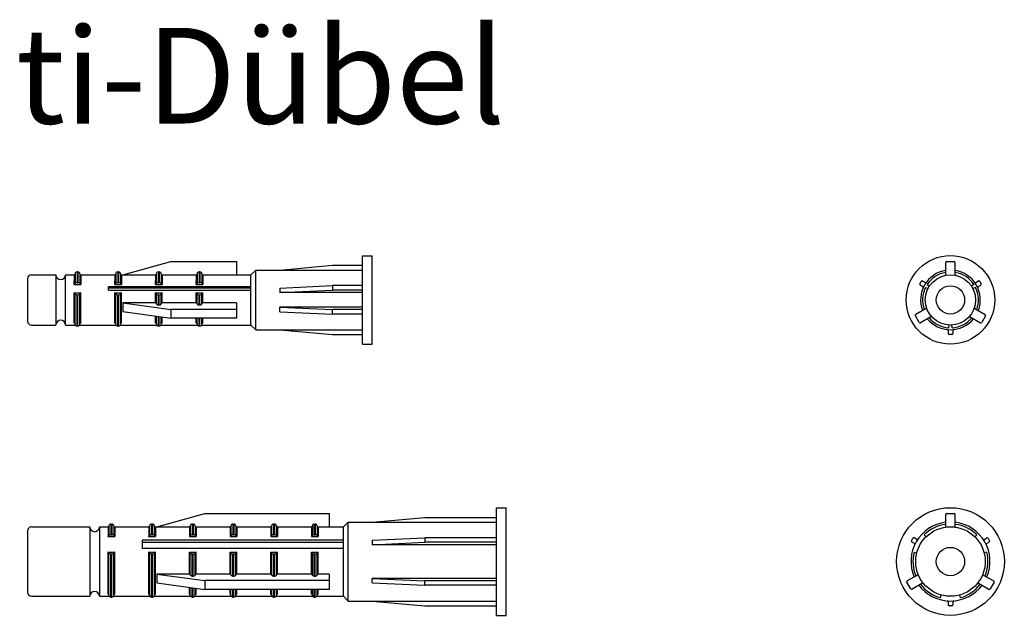
# Model space of a CAD drawing. Units: millimetres. Extents: x 1946 to 2105, y 1685 to 1804.
# Drawn here: x 2000 to 2102, y 1742 to 1804 of the extents above; entities that cross this region are included whole.
import ezdxf

# ---------------------------------------------------------------- set-up
doc = ezdxf.new("R2010")
doc.units = ezdxf.units.MM
doc.styles.get("Standard").update_dxf_attribs({"font": 'arial.ttf'})

# ---------------------------------------------------------------- blocks, each defined once
blk = doc.blocks.new('*U17')
for p, q in [((-2.75, -0.44), (-2.54, -0.65)), ((2.75, -0.44), (2.54, -0.65))]:
    blk.add_line(p, q)
for start, end in [(97.3187, 134.4157), (45.5843, 82.6813)]:
    blk.add_arc((0, -3.24), 3.92, start, end)
blk = doc.blocks.new('*U18')
at = {"color": 0, "linetype": 'ByBlock', "lineweight": -2, "transparency": 16777216}
blk.add_blockref('*U17', (2082.52, 1777.98), dxfattribs=at)
for p, rotation in [((2079.71, 1773.12), 120), ((2085.32, 1773.12), 240)]:
    blk.add_blockref('*U17', p, dxfattribs=dict(at, rotation=rotation))

msp = doc.modelspace()

# ---------------------------------------------------------------- linework, layer by layer
for p, q in [((2035.41, 1770.11), (2035.41, 1779.36)), ((2035.41, 1779.36), (2036.41, 1779.36)), ((2036.41, 1770.11), (2036.41, 1779.36)), ((2010.37, 1777.36), (2015.37, 1778.76)), ((2015.37, 1778.76), (2022.25, 1778.76)), ((2022.25, 1778.76), (2022.25, 1777.36)), ((2024.25, 1777.86), (2023.75, 1777.36)), ((2024.25, 1777.86), (2035.41, 1777.86)), ((2024.25, 1771.61), (2024.25, 1777.86)), ((2026.75, 1777.86), (2032.25, 1778.36)), ((2032.25, 1778.36), (2035.41, 1778.36)), ((2096.34, 1777.4), (2096.34, 1778.64)), ((2096.44, 1778.74), (2097.24, 1778.74)), ((2097.34, 1777.4), (2097.34, 1778.64)), ((2000.41, 1776.96), (2000.41, 1772.51)), ((2000.81, 1777.36), (2003.37, 1777.36)), ((2003.37, 1777.36), (2003.37, 1772.11)), ((2004.37, 1772.11), (2004.37, 1777.36)), ((2004.37, 1777.36), (2005.27, 1777.36)), ((2005.27, 1777.36), (2005.27, 1776.34)), ((2005.37, 1777.46), (2005.37, 1776.44)), ((2005.57, 1777.66), (2005.67, 1777.66)), ((2005.57, 1777.66), (2005.57, 1776.54)), ((2005.67, 1777.66), (2005.67, 1776.54)), ((2005.87, 1777.46), (2005.87, 1776.44)), ((2005.97, 1777.36), (2005.97, 1776.34)), ((2005.97, 1777.36), (2009.52, 1777.36)), ((2009.52, 1777.36), (2009.52, 1776.34)), ((2009.62, 1777.46), (2009.62, 1776.44)), ((2009.82, 1777.66), (2009.92, 1777.66)), ((2009.82, 1777.66), (2009.82, 1776.54)), ((2009.92, 1777.66), (2009.92, 1776.54)), ((2010.12, 1777.46), (2010.12, 1776.44)), ((2010.22, 1777.36), (2010.22, 1776.34)), ((2010.22, 1777.36), (2013.77, 1777.36)), ((2013.77, 1777.36), (2013.77, 1776.34)), ((2013.87, 1777.46), (2013.87, 1776.44)), ((2014.07, 1777.66), (2014.17, 1777.66)), ((2014.07, 1777.66), (2014.07, 1776.54)), ((2014.17, 1777.66), (2014.17, 1776.54)), ((2014.37, 1777.46), (2014.37, 1776.44)), ((2014.47, 1777.36), (2014.47, 1776.34)), ((2014.47, 1777.36), (2018.02, 1777.36)), ((2018.02, 1777.36), (2018.02, 1776.34)), ((2018.12, 1777.46), (2018.12, 1776.44)), ((2018.32, 1777.66), (2018.42, 1777.66)), ((2018.32, 1777.66), (2018.32, 1776.54)), ((2018.42, 1777.66), (2018.42, 1776.54)), ((2018.62, 1777.46), (2018.62, 1776.44)), ((2018.72, 1777.36), (2018.72, 1776.34)), ((2018.72, 1777.36), (2023.75, 1777.36)), ((2023.75, 1772.11), (2023.75, 1777.36)), ((2005.27, 1776.34), (2005.27, 1776.72)), ((2005.27, 1776.34), (2005.97, 1776.34)), ((2005.57, 1776.54), (2005.67, 1776.54)), ((2005.97, 1776.34), (2005.97, 1776.72)), ((2008.87, 1775.75), (2008.87, 1776.1)), ((2023.75, 1776.1), (2008.87, 1776.1)), ((2023.75, 1775.97), (2008.87, 1775.97)), ((2009.52, 1776.34), (2009.52, 1776.72)), ((2009.52, 1776.34), (2010.22, 1776.34)), ((2009.82, 1776.54), (2009.92, 1776.54)), ((2010.22, 1776.34), (2010.22, 1776.72)), ((2013.77, 1776.34), (2013.77, 1776.72)), ((2013.77, 1776.34), (2014.47, 1776.34)), ((2014.07, 1776.54), (2014.17, 1776.54)), ((2014.47, 1776.34), (2014.47, 1776.72)), ((2018.02, 1776.34), (2018.02, 1776.72)), ((2018.02, 1776.34), (2018.72, 1776.34)), ((2018.32, 1776.54), (2018.42, 1776.54)), ((2018.72, 1776.34), (2018.72, 1776.72)), ((2026.75, 1775.97), (2032.25, 1776.23)), ((2026.75, 1775.97), (2026.75, 1775.5)), ((2035.41, 1776.23), (2032.25, 1776.23)), ((2032.25, 1776.23), (2032.25, 1775.76)), ((2093.63, 1776.42), (2093.78, 1776.68)), ((2093.94, 1776.12), (2093.67, 1776.28)), ((2094.19, 1776.56), (2093.92, 1776.71)), ((2094.23, 1776.05), (2094.49, 1775.92)), ((2094.4, 1776.34), (2094.65, 1776.18)), ((2099.28, 1776.34), (2099.03, 1776.18)), ((2099.45, 1776.05), (2099.19, 1775.92)), ((2099.49, 1776.56), (2099.76, 1776.72)), ((2099.74, 1776.13), (2100.01, 1776.28)), ((2099.9, 1776.68), (2100.05, 1776.42)), ((2005.27, 1775.47), (2005.97, 1775.47)), ((2005.27, 1772.32), (2005.27, 1775.47)), ((2005.37, 1772.22), (2005.37, 1775.37)), ((2005.57, 1775.27), (2005.67, 1775.27)), ((2005.57, 1772.02), (2005.57, 1775.27)), ((2005.67, 1772.02), (2005.67, 1775.27)), ((2005.87, 1772.22), (2005.87, 1775.37)), ((2005.97, 1772.32), (2005.97, 1775.47)), ((2008.87, 1775.75), (2023.75, 1775.75)), ((2009.52, 1775.47), (2010.22, 1775.47)), ((2009.52, 1772.32), (2009.52, 1775.47)), ((2009.62, 1772.22), (2009.62, 1775.37)), ((2009.82, 1775.27), (2009.92, 1775.27)), ((2009.82, 1772.02), (2009.82, 1775.27)), ((2009.92, 1772.02), (2009.92, 1775.27)), ((2010.12, 1772.22), (2010.12, 1775.37)), ((2010.22, 1772.32), (2010.22, 1775.47)), ((2013.77, 1775.47), (2014.47, 1775.47)), ((2013.77, 1774.42), (2013.77, 1775.47)), ((2013.87, 1774.32), (2013.87, 1775.37)), ((2014.07, 1775.27), (2014.17, 1775.27)), ((2014.07, 1774.22), (2014.07, 1775.27)), ((2014.17, 1774.22), (2014.17, 1775.27)), ((2014.37, 1774.32), (2014.37, 1775.37)), ((2014.47, 1774.42), (2014.47, 1775.47)), ((2018.02, 1775.47), (2018.72, 1775.47)), ((2018.02, 1774.42), (2018.02, 1775.47)), ((2018.12, 1774.32), (2018.12, 1775.37)), ((2018.32, 1775.27), (2018.42, 1775.27)), ((2018.32, 1774.22), (2018.32, 1775.27)), ((2018.42, 1774.22), (2018.42, 1775.27)), ((2018.62, 1774.32), (2018.62, 1775.37)), ((2018.72, 1774.42), (2018.72, 1775.47)), ((2026.75, 1775.5), (2032.25, 1775.76)), ((2035.41, 1775.5), (2026.75, 1775.5)), ((2035.41, 1775.76), (2032.25, 1775.76)), ((2010.37, 1774.42), (2010.37, 1773.51)), ((2010.37, 1774.42), (2015.37, 1773.74)), ((2013.77, 1774.42), (2010.37, 1774.42)), ((2014.07, 1774.22), (2014.17, 1774.22)), ((2018.02, 1774.42), (2014.47, 1774.42)), ((2022.25, 1773.74), (2015.37, 1773.74)), ((2015.37, 1773.74), (2015.37, 1772.83)), ((2018.32, 1774.22), (2018.42, 1774.22)), ((2022.25, 1774.42), (2018.72, 1774.42)), ((2022.25, 1774.42), (2022.25, 1772.83)), ((2026.75, 1773.5), (2026.75, 1773.98)), ((2035.41, 1773.98), (2026.75, 1773.98)), ((2026.75, 1773.98), (2032.25, 1773.72)), ((2094.29, 1773.84), (2093.21, 1773.22)), ((2099.39, 1773.84), (2100.47, 1773.22)), ((2010.37, 1773.51), (2015.37, 1772.83)), ((2013.77, 1772.32), (2013.77, 1773.05)), ((2013.87, 1772.22), (2013.87, 1773.03)), ((2014.07, 1772.02), (2014.07, 1773.01)), ((2014.17, 1772.02), (2014.17, 1772.99)), ((2014.37, 1772.22), (2014.37, 1772.97)), ((2014.47, 1772.32), (2014.47, 1772.95)), ((2022.25, 1772.83), (2015.37, 1772.83)), ((2018.02, 1772.32), (2018.02, 1772.83)), ((2018.12, 1772.22), (2018.12, 1772.83)), ((2018.32, 1772.02), (2018.32, 1772.83)), ((2018.42, 1772.02), (2018.42, 1772.83)), ((2018.62, 1772.22), (2018.62, 1772.83)), ((2018.72, 1772.32), (2018.72, 1772.83)), ((2026.75, 1773.5), (2032.25, 1773.25)), ((2032.25, 1773.25), (2032.25, 1773.72)), ((2035.41, 1773.72), (2032.25, 1773.72)), ((2035.41, 1773.25), (2032.25, 1773.25)), ((2093.57, 1772.39), (2093.17, 1773.08)), ((2094.79, 1772.98), (2093.71, 1772.35)), ((2098.89, 1772.98), (2099.97, 1772.35)), ((2100.51, 1773.08), (2100.11, 1772.39)), ((2000.81, 1772.11), (2003.37, 1772.11)), ((2004.37, 1772.11), (2005.4, 1772.11)), ((2005.57, 1772.02), (2005.67, 1772.02)), ((2005.84, 1772.11), (2009.65, 1772.11)), ((2009.82, 1772.02), (2009.92, 1772.02)), ((2010.09, 1772.11), (2013.9, 1772.11)), ((2014.07, 1772.02), (2014.17, 1772.02)), ((2014.34, 1772.11), (2018.15, 1772.11)), ((2018.32, 1772.02), (2018.42, 1772.02)), ((2018.59, 1772.11), (2023.75, 1772.11)), ((2023.75, 1772.11), (2024.25, 1771.61)), ((2096.67, 1771.83), (2096.69, 1772.12)), ((2097.01, 1771.83), (2096.99, 1772.12)), ((2024.25, 1771.61), (2035.41, 1771.61)), ((2026.75, 1771.61), (2032.25, 1771.11)), ((2032.25, 1771.11), (2035.41, 1771.11)), ((2096.59, 1771.53), (2096.59, 1771.22)), ((2096.99, 1771.12), (2096.69, 1771.12)), ((2097.09, 1771.53), (2097.09, 1771.22)), ((2035.41, 1770.11), (2036.41, 1770.11)), ((2013.91, 1751), (2018.91, 1752.4)), ((2018.91, 1752.4), (2031.91, 1752.4)), ((2031.91, 1752.4), (2031.91, 1751)), ((2049.41, 1741.75), (2049.41, 1753)), ((2049.41, 1753), (2050.41, 1753)), ((2050.41, 1741.75), (2050.41, 1753)), ((2096.34, 1751.05), (2096.34, 1752.3)), ((2096.44, 1752.4), (2097.24, 1752.4)), ((2097.34, 1751.05), (2097.34, 1752.3)), ((2008.91, 1751.1), (2008.91, 1750.08)), ((2009.11, 1751.3), (2009.21, 1751.3)), ((2009.11, 1751.3), (2009.11, 1750.18)), ((2009.21, 1751.3), (2009.21, 1750.18)), ((2009.41, 1751.1), (2009.41, 1750.08)), ((2013.16, 1751.1), (2013.16, 1750.08)), ((2013.36, 1751.3), (2013.46, 1751.3)), ((2013.36, 1751.3), (2013.36, 1750.18)), ((2013.46, 1751.3), (2013.46, 1750.18)), ((2013.66, 1751.1), (2013.66, 1750.08)), ((2017.41, 1751.1), (2017.41, 1750.08)), ((2017.61, 1751.3), (2017.71, 1751.3)), ((2017.61, 1751.3), (2017.61, 1750.18)), ((2017.71, 1751.3), (2017.71, 1750.18)), ((2017.91, 1751.1), (2017.91, 1750.08)), ((2021.66, 1751.1), (2021.66, 1750.08)), ((2021.86, 1751.3), (2021.96, 1751.3)), ((2021.86, 1751.3), (2021.86, 1750.18)), ((2021.96, 1751.3), (2021.96, 1750.18)), ((2022.16, 1751.1), (2022.16, 1750.08)), ((2025.91, 1751.1), (2025.91, 1750.08)), ((2026.11, 1751.3), (2026.21, 1751.3)), ((2026.11, 1751.3), (2026.11, 1750.18)), ((2026.21, 1751.3), (2026.21, 1750.18)), ((2026.41, 1751.1), (2026.41, 1750.08)), ((2030.16, 1751.1), (2030.16, 1750.08)), ((2030.36, 1751.3), (2030.46, 1751.3)), ((2030.36, 1751.3), (2030.36, 1750.18)), ((2030.46, 1751.3), (2030.46, 1750.18)), ((2030.66, 1751.1), (2030.66, 1750.08)), ((2033.91, 1751.5), (2033.41, 1751)), ((2033.91, 1751.5), (2049.41, 1751.5)), ((2033.91, 1743.25), (2033.91, 1751.5)), ((2036.41, 1751.5), (2041.91, 1752)), ((2041.91, 1752), (2049.41, 1752)), ((2000.41, 1750.6), (2000.41, 1744.15)), ((2000.81, 1751), (2006.91, 1751)), ((2006.91, 1751), (2006.91, 1743.75)), ((2007.91, 1751), (2008.81, 1751)), ((2007.91, 1751), (2007.91, 1743.75)), ((2008.81, 1751), (2008.81, 1749.98)), ((2009.11, 1750.18), (2009.21, 1750.18)), ((2009.51, 1751), (2013.06, 1751)), ((2009.51, 1751), (2009.51, 1749.98)), ((2013.06, 1751), (2013.06, 1749.98)), ((2013.36, 1750.18), (2013.46, 1750.18)), ((2013.76, 1751), (2017.31, 1751)), ((2013.76, 1751), (2013.76, 1749.98)), ((2017.31, 1751), (2017.31, 1749.98)), ((2017.61, 1750.18), (2017.71, 1750.18)), ((2018.01, 1751), (2021.56, 1751)), ((2018.01, 1751), (2018.01, 1749.98)), ((2021.56, 1751), (2021.56, 1749.98)), ((2021.86, 1750.18), (2021.96, 1750.18)), ((2022.26, 1751), (2025.81, 1751)), ((2022.26, 1751), (2022.26, 1749.98)), ((2025.81, 1751), (2025.81, 1749.98)), ((2026.11, 1750.18), (2026.21, 1750.18)), ((2026.51, 1751), (2030.06, 1751)), ((2026.51, 1751), (2026.51, 1749.98)), ((2030.06, 1751), (2030.06, 1749.98)), ((2030.36, 1750.18), (2030.46, 1750.18)), ((2030.76, 1751), (2033.41, 1751)), ((2030.76, 1751), (2030.76, 1749.98)), ((2033.41, 1743.75), (2033.41, 1751)), ((2008.81, 1749.98), (2009.51, 1749.98)), ((2012.41, 1748.74), (2012.41, 1749.61)), ((2033.41, 1749.61), (2012.41, 1749.61)), ((2012.41, 1749.39), (2033.41, 1749.39)), ((2013.06, 1749.98), (2013.76, 1749.98)), ((2017.31, 1749.98), (2018.01, 1749.98)), ((2021.56, 1749.98), (2022.26, 1749.98)), ((2025.81, 1749.98), (2026.51, 1749.98)), ((2030.06, 1749.98), (2030.76, 1749.98)), ((2036.41, 1749.61), (2041.91, 1749.87)), ((2036.41, 1749.61), (2036.41, 1749.14)), ((2036.41, 1749.14), (2041.91, 1749.4)), ((2049.41, 1749.14), (2036.41, 1749.14)), ((2049.41, 1749.87), (2041.91, 1749.87)), ((2041.91, 1749.87), (2041.91, 1749.4)), ((2049.41, 1749.4), (2041.91, 1749.4)), ((2092.76, 1749.56), (2092.91, 1749.82)), ((2093.07, 1749.27), (2092.8, 1749.42)), ((2093.32, 1749.7), (2093.05, 1749.86)), ((2100.36, 1749.7), (2100.63, 1749.86)), ((2100.61, 1749.27), (2100.88, 1749.42)), ((2100.77, 1749.82), (2100.92, 1749.56)), ((2008.81, 1748.37), (2009.51, 1748.37)), ((2008.81, 1743.96), (2008.81, 1748.37)), ((2008.91, 1743.86), (2008.91, 1748.27)), ((2009.11, 1748.17), (2009.21, 1748.17)), ((2009.11, 1743.66), (2009.11, 1748.17)), ((2009.21, 1743.66), (2009.21, 1748.17)), ((2009.41, 1743.86), (2009.41, 1748.27)), ((2009.51, 1743.96), (2009.51, 1748.37)), ((2033.41, 1748.74), (2012.41, 1748.74)), ((2013.06, 1748.37), (2013.76, 1748.37)), ((2013.06, 1743.96), (2013.06, 1748.37)), ((2013.16, 1743.86), (2013.16, 1748.27)), ((2013.36, 1748.17), (2013.46, 1748.17)), ((2013.36, 1743.66), (2013.36, 1748.17)), ((2013.46, 1743.66), (2013.46, 1748.17)), ((2013.66, 1743.86), (2013.66, 1748.27)), ((2013.76, 1743.96), (2013.76, 1748.37)), ((2017.31, 1748.37), (2018.01, 1748.37)), ((2017.31, 1746.06), (2017.31, 1748.37)), ((2017.41, 1745.96), (2017.41, 1748.27)), ((2017.61, 1748.17), (2017.71, 1748.17)), ((2017.61, 1745.86), (2017.61, 1748.17)), ((2017.71, 1745.86), (2017.71, 1748.17)), ((2017.91, 1745.96), (2017.91, 1748.27)), ((2018.01, 1746.06), (2018.01, 1748.37)), ((2021.56, 1748.37), (2022.26, 1748.37)), ((2021.56, 1746.06), (2021.56, 1748.37)), ((2021.66, 1745.96), (2021.66, 1748.27)), ((2021.86, 1748.17), (2021.96, 1748.17)), ((2021.86, 1745.86), (2021.86, 1748.17)), ((2021.96, 1745.86), (2021.96, 1748.17)), ((2022.16, 1745.96), (2022.16, 1748.27)), ((2022.26, 1746.06), (2022.26, 1748.37)), ((2025.81, 1748.37), (2026.51, 1748.37)), ((2025.81, 1746.06), (2025.81, 1748.37)), ((2025.91, 1745.96), (2025.91, 1748.27)), ((2026.11, 1748.17), (2026.21, 1748.17)), ((2026.11, 1745.86), (2026.11, 1748.17)), ((2026.21, 1745.86), (2026.21, 1748.17)), ((2026.41, 1745.96), (2026.41, 1748.27)), ((2026.51, 1746.06), (2026.51, 1748.37)), ((2030.06, 1748.37), (2030.76, 1748.37)), ((2030.06, 1746.06), (2030.06, 1748.37)), ((2030.16, 1745.96), (2030.16, 1748.27)), ((2030.36, 1748.17), (2030.46, 1748.17)), ((2030.36, 1745.86), (2030.36, 1748.17)), ((2030.46, 1745.86), (2030.46, 1748.17)), ((2030.66, 1745.96), (2030.66, 1748.27)), ((2030.76, 1746.06), (2030.76, 1748.37)), ((2013.91, 1746.06), (2013.91, 1745.15)), ((2017.31, 1746.06), (2013.91, 1746.06)), ((2013.91, 1746.06), (2018.91, 1745.38)), ((2021.56, 1746.06), (2018.01, 1746.06)), ((2025.81, 1746.06), (2022.26, 1746.06)), ((2030.06, 1746.06), (2026.51, 1746.06)), ((2031.91, 1746.06), (2030.76, 1746.06)), ((2031.91, 1746.06), (2031.91, 1744.47)), ((2093.41, 1745.97), (2092.33, 1745.35)), ((2100.27, 1745.97), (2101.36, 1745.35)), ((2013.91, 1745.15), (2018.91, 1744.47)), ((2017.61, 1745.86), (2017.71, 1745.86)), ((2031.91, 1745.38), (2018.91, 1745.38)), ((2018.91, 1745.38), (2018.91, 1744.47)), ((2021.86, 1745.86), (2021.96, 1745.86)), ((2026.11, 1745.86), (2026.21, 1745.86)), ((2030.36, 1745.86), (2030.46, 1745.86)), ((2036.41, 1745.14), (2036.41, 1745.62)), ((2049.41, 1745.62), (2036.41, 1745.62)), ((2036.41, 1745.62), (2041.91, 1745.36)), ((2036.41, 1745.14), (2041.91, 1744.89)), ((2041.91, 1744.89), (2041.91, 1745.36)), ((2049.41, 1745.36), (2041.91, 1745.36)), ((2092.69, 1744.52), (2092.29, 1745.21)), ((2093.91, 1745.11), (2092.83, 1744.48)), ((2099.77, 1745.11), (2100.86, 1744.48)), ((2101.39, 1745.21), (2100.99, 1744.52)), ((2017.31, 1743.96), (2017.31, 1744.69)), ((2017.41, 1743.86), (2017.41, 1744.67)), ((2017.61, 1743.66), (2017.61, 1744.65)), ((2017.71, 1743.66), (2017.71, 1744.63)), ((2017.91, 1743.86), (2017.91, 1744.61)), ((2018.01, 1743.96), (2018.01, 1744.59)), ((2031.91, 1744.47), (2018.91, 1744.47)), ((2021.56, 1743.96), (2021.56, 1744.47)), ((2021.66, 1743.86), (2021.66, 1744.47)), ((2021.86, 1743.66), (2021.86, 1744.47)), ((2021.96, 1743.66), (2021.96, 1744.47)), ((2022.16, 1743.86), (2022.16, 1744.47)), ((2022.26, 1743.96), (2022.26, 1744.47)), ((2025.81, 1743.96), (2025.81, 1744.47)), ((2025.91, 1743.86), (2025.91, 1744.47)), ((2026.11, 1743.66), (2026.11, 1744.47)), ((2026.21, 1743.66), (2026.21, 1744.47)), ((2026.41, 1743.86), (2026.41, 1744.47)), ((2026.51, 1743.96), (2026.51, 1744.47)), ((2030.06, 1743.96), (2030.06, 1744.47)), ((2030.16, 1743.86), (2030.16, 1744.47)), ((2030.36, 1743.66), (2030.36, 1744.47)), ((2030.46, 1743.66), (2030.46, 1744.47)), ((2030.66, 1743.86), (2030.66, 1744.47)), ((2030.76, 1743.96), (2030.76, 1744.47)), ((2049.41, 1744.89), (2041.91, 1744.89)), ((2000.81, 1743.75), (2006.91, 1743.75)), ((2007.91, 1743.75), (2008.94, 1743.75)), ((2009.11, 1743.66), (2009.21, 1743.66)), ((2009.38, 1743.75), (2013.19, 1743.75)), ((2013.36, 1743.66), (2013.46, 1743.66)), ((2013.63, 1743.75), (2017.44, 1743.75)), ((2017.61, 1743.66), (2017.71, 1743.66)), ((2017.88, 1743.75), (2021.69, 1743.75)), ((2021.86, 1743.66), (2021.96, 1743.66)), ((2022.13, 1743.75), (2025.94, 1743.75)), ((2026.11, 1743.66), (2026.21, 1743.66)), ((2026.38, 1743.75), (2030.19, 1743.75)), ((2030.36, 1743.66), (2030.46, 1743.66)), ((2030.63, 1743.75), (2033.41, 1743.75)), ((2033.41, 1743.75), (2033.91, 1743.25)), ((2033.91, 1743.25), (2049.41, 1743.25)), ((2036.41, 1743.25), (2041.91, 1742.75)), ((2096.59, 1743.17), (2096.59, 1742.85)), ((2097.09, 1743.17), (2097.09, 1742.85)), ((2041.91, 1742.75), (2049.41, 1742.75)), ((2096.99, 1742.75), (2096.69, 1742.75)), ((2049.41, 1741.75), (2050.41, 1741.75))]:
    msp.add_line(p, q)
for centre, radius in [((2096.84, 1774.74), 4.63), ((2096.84, 1774.74), 2.63), ((2005.37, 1776.54), 0), ((2009.62, 1776.54), 0), ((2013.87, 1776.54), 0), ((2018.12, 1776.54), 0), ((2096.84, 1774.74), 1.48), ((2005.37, 1775.27), 0), ((2009.62, 1775.27), 0), ((2013.87, 1775.27), 0), ((2018.12, 1775.27), 0), ((2096.84, 1747.38), 5.63), ((2008.91, 1750.18), 0), ((2013.16, 1750.18), 0), ((2017.41, 1750.18), 0), ((2021.66, 1750.18), 0), ((2025.91, 1750.18), 0), ((2030.16, 1750.18), 0), ((2096.84, 1747.38), 3.63), ((2008.91, 1748.17), 0), ((2013.16, 1748.17), 0), ((2017.41, 1748.17), 0), ((2021.66, 1748.17), 0), ((2025.91, 1748.17), 0), ((2030.16, 1748.17), 0), ((2096.84, 1747.38), 1.48)]:
    msp.add_circle(centre, radius)
for centre, radius, start, end in [((2096.44, 1778.64), 0.1, 90, 180), ((2097.24, 1778.64), 0.1, 0, 90), ((2000.81, 1776.96), 0.4, 90, 180), ((2003.87, 1777.36), 0.5, 180, 360), ((2005.27, 1777.46), 0.1, 270, 0), ((2005.57, 1777.46), 0.2, 90, 180), ((2005.67, 1777.46), 0.2, 0, 90), ((2005.97, 1777.46), 0.1, 180, 270), ((2009.52, 1777.46), 0.1, 270, 0), ((2009.82, 1777.46), 0.2, 90, 180), ((2009.92, 1777.46), 0.2, 0, 90), ((2010.22, 1777.46), 0.1, 180, 270), ((2013.77, 1777.46), 0.1, 270, 0), ((2014.07, 1777.46), 0.2, 90, 180), ((2014.17, 1777.46), 0.2, 0, 90), ((2014.47, 1777.46), 0.1, 180, 270), ((2018.02, 1777.46), 0.1, 270, 0), ((2018.32, 1777.46), 0.2, 90, 180), ((2018.42, 1777.46), 0.2, 0, 90), ((2018.72, 1777.46), 0.1, 180, 270), ((2096.84, 1774.74), 3.12, 99.2069, 200.7931), ((2096.84, 1774.74), 2.92, 99.8672, 146.6615), ((2096.24, 1777.4), 0.1, 279.2692, 0), ((2096.84, 1774.74), 3.12, 339.2069, 80.7931), ((2096.84, 1774.74), 2.92, 33.3385, 80.1328), ((2097.44, 1777.4), 0.1, 180, 260.7308), ((2005.17, 1776.54), 0.221, 296.3116, 333.6884), ((2005.55, 1776.32), 0.224, 86.6828, 146.4473), ((2005.68, 1776.32), 0.224, 33.5527, 93.3172), ((2006.07, 1776.54), 0.221, 206.3116, 243.6884), ((2009.42, 1776.54), 0.221, 296.3116, 333.6884), ((2009.8, 1776.32), 0.224, 86.6828, 146.4473), ((2009.93, 1776.32), 0.224, 33.5527, 93.3172), ((2010.32, 1776.54), 0.221, 206.3116, 243.6884), ((2013.67, 1776.54), 0.221, 296.3116, 333.6884), ((2014.05, 1776.32), 0.224, 86.6828, 146.4473), ((2014.18, 1776.32), 0.224, 33.5527, 93.3172), ((2014.57, 1776.54), 0.221, 206.3116, 243.6884), ((2017.92, 1776.54), 0.221, 296.3116, 333.6884), ((2018.3, 1776.32), 0.224, 86.6828, 146.4473), ((2018.43, 1776.32), 0.224, 33.5527, 93.3172), ((2018.82, 1776.54), 0.221, 206.3116, 243.6884), ((2093.72, 1776.37), 0.1, 150, 240), ((2093.87, 1776.63), 0.1, 60, 150), ((2096.84, 1774.74), 2.92, 153.3385, 200.1328), ((2093.89, 1776.04), 0.1, 334.9668, 59.9308), ((2094.24, 1776.64), 0.1, 240, 325.2482), ((2099.44, 1776.65), 0.1, 214.9668, 299.9308), ((2096.84, 1774.74), 2.92, 339.8672, 26.6615), ((2099.79, 1776.04), 0.1, 120, 205.2482), ((2099.81, 1776.63), 0.1, 30, 120), ((2099.96, 1776.37), 0.1, 300, 30), ((2005.17, 1775.28), 0.221, 26.3116, 63.6884), ((2005.55, 1775.5), 0.224, 213.5527, 273.3172), ((2005.68, 1775.5), 0.224, 266.6828, 326.4473), ((2006.07, 1775.28), 0.221, 116.3116, 153.6884), ((2009.42, 1775.28), 0.221, 26.3116, 63.6884), ((2009.8, 1775.5), 0.224, 213.5527, 273.3172), ((2009.93, 1775.5), 0.224, 266.6828, 326.4473), ((2010.32, 1775.28), 0.221, 116.3116, 153.6884), ((2013.67, 1775.28), 0.221, 26.3116, 63.6884), ((2014.05, 1775.5), 0.224, 213.5527, 273.3172), ((2014.18, 1775.5), 0.224, 266.6828, 326.4473), ((2014.57, 1775.28), 0.221, 116.3116, 153.6884), ((2017.92, 1775.28), 0.221, 26.3116, 63.6884), ((2018.3, 1775.5), 0.224, 213.5527, 273.3172), ((2018.43, 1775.5), 0.224, 266.6828, 326.4473), ((2018.82, 1775.28), 0.221, 116.3116, 153.6884), ((2013.67, 1774.22), 0.221, 26.3116, 63.6884), ((2014.05, 1774.44), 0.224, 213.5527, 273.3172), ((2014.18, 1774.44), 0.224, 266.6828, 326.4473), ((2014.57, 1774.22), 0.221, 116.3116, 153.6884), ((2017.92, 1774.22), 0.221, 26.3116, 63.6884), ((2018.3, 1774.44), 0.224, 213.5527, 273.3172), ((2018.43, 1774.44), 0.224, 266.6828, 326.4473), ((2018.82, 1774.22), 0.221, 116.3116, 153.6884), ((2094.24, 1773.93), 0.1, 300, 20.7308), ((2099.44, 1773.93), 0.1, 159.2692, 240), ((2093.26, 1773.13), 0.1, 120, 210), ((2096.84, 1774.74), 3.12, 219.2069, 320.7931), ((2096.84, 1774.74), 2.92, 219.8672, 266.6615), ((2094.84, 1772.89), 0.1, 39.2692, 120), ((2096.84, 1774.74), 2.92, 273.3385, 320.1328), ((2098.84, 1772.89), 0.1, 60, 140.7308), ((2100.42, 1773.13), 0.1, 330, 60), ((2000.81, 1772.51), 0.4, 180, 270), ((2003.87, 1772.11), 0.5, 0, 180), ((2005.27, 1772.22), 0.1, 0, 90), ((2005.57, 1772.22), 0.2, 180, 270), ((2005.67, 1772.22), 0.2, 270, 0), ((2005.97, 1772.22), 0.1, 90, 180), ((2009.52, 1772.22), 0.1, 0, 90), ((2009.82, 1772.22), 0.2, 180, 270), ((2009.92, 1772.22), 0.2, 270, 0), ((2010.22, 1772.22), 0.1, 90, 180), ((2013.77, 1772.22), 0.1, 0, 90), ((2014.07, 1772.22), 0.2, 180, 270), ((2014.17, 1772.22), 0.2, 270, 0), ((2014.47, 1772.22), 0.1, 90, 180), ((2018.02, 1772.22), 0.1, 0, 90), ((2018.32, 1772.22), 0.2, 180, 270), ((2018.42, 1772.22), 0.2, 270, 0), ((2018.72, 1772.22), 0.1, 90, 180), ((2093.66, 1772.44), 0.1, 210, 300), ((2100.02, 1772.44), 0.1, 240, 330), ((2096.49, 1771.53), 0.1, 0, 85.2482), ((2096.69, 1771.22), 0.1, 180, 270), ((2096.99, 1771.22), 0.1, 270, 0), ((2097.19, 1771.53), 0.1, 94.9668, 179.9308), ((2096.44, 1752.3), 0.1, 90, 180), ((2097.24, 1752.3), 0.1, 0, 90), ((2008.81, 1751.1), 0.1, 270, 0), ((2009.11, 1751.1), 0.2, 90, 180), ((2009.21, 1751.1), 0.2, 0, 90), ((2009.51, 1751.1), 0.1, 180, 270), ((2013.06, 1751.1), 0.1, 270, 0), ((2013.36, 1751.1), 0.2, 90, 180), ((2013.46, 1751.1), 0.2, 0, 90), ((2013.76, 1751.1), 0.1, 180, 270), ((2017.31, 1751.1), 0.1, 270, 0), ((2017.61, 1751.1), 0.2, 90, 180), ((2017.71, 1751.1), 0.2, 0, 90), ((2018.01, 1751.1), 0.1, 180, 270), ((2021.56, 1751.1), 0.1, 270, 0), ((2021.86, 1751.1), 0.2, 90, 180), ((2021.96, 1751.1), 0.2, 0, 90), ((2022.26, 1751.1), 0.1, 180, 270), ((2025.81, 1751.1), 0.1, 270, 0), ((2026.11, 1751.1), 0.2, 90, 180), ((2026.21, 1751.1), 0.2, 0, 90), ((2026.51, 1751.1), 0.1, 180, 270), ((2030.06, 1751.1), 0.1, 270, 0), ((2030.36, 1751.1), 0.2, 90, 180), ((2030.46, 1751.1), 0.2, 0, 90), ((2030.76, 1751.1), 0.1, 180, 270), ((2096.84, 1747.38), 4.13, 96.9621, 203.0379), ((2096.84, 1747.38), 4.13, 336.9621, 83.0379), ((2000.81, 1750.6), 0.4, 90, 180), ((2007.41, 1751), 0.5, 180, 360), ((2008.71, 1750.18), 0.221, 296.3116, 333.6884), ((2009.1, 1749.96), 0.224, 86.6828, 146.4473), ((2009.22, 1749.96), 0.224, 33.5527, 93.3172), ((2009.61, 1750.18), 0.221, 206.3116, 243.6884), ((2012.96, 1750.18), 0.221, 296.3116, 333.6884), ((2013.35, 1749.96), 0.224, 86.6828, 146.4473), ((2013.47, 1749.96), 0.224, 33.5527, 93.3172), ((2013.86, 1750.18), 0.221, 206.3116, 243.6884), ((2017.21, 1750.18), 0.221, 296.3116, 333.6884), ((2017.6, 1749.96), 0.224, 86.6828, 146.4473), ((2017.72, 1749.96), 0.224, 33.5527, 93.3172), ((2018.11, 1750.18), 0.221, 206.3116, 243.6884), ((2021.46, 1750.18), 0.221, 296.3116, 333.6884), ((2021.85, 1749.96), 0.224, 86.6828, 146.4473), ((2021.97, 1749.96), 0.224, 33.5527, 93.3172), ((2022.36, 1750.18), 0.221, 206.3116, 243.6884), ((2025.71, 1750.18), 0.221, 296.3116, 333.6884), ((2026.1, 1749.96), 0.224, 86.6828, 146.4473), ((2026.22, 1749.96), 0.224, 33.5527, 93.3172), ((2026.61, 1750.18), 0.221, 206.3116, 243.6884), ((2029.96, 1750.18), 0.221, 296.3116, 333.6884), ((2030.35, 1749.96), 0.224, 86.6828, 146.4473), ((2030.47, 1749.96), 0.224, 33.5527, 93.3172), ((2030.86, 1750.18), 0.221, 206.3116, 243.6884), ((2096.24, 1751.05), 0.1, 279.2692, 0), ((2097.44, 1751.05), 0.1, 180, 260.7308), ((2092.85, 1749.51), 0.1, 150, 240), ((2093, 1749.77), 0.1, 60, 150), ((2093.02, 1749.18), 0.1, 334.7518, 60), ((2093.37, 1749.79), 0.1, 240, 325.2482), ((2100.31, 1749.79), 0.1, 214.7518, 300), ((2100.66, 1749.18), 0.1, 120, 205.2482), ((2100.68, 1749.77), 0.1, 30, 120), ((2100.83, 1749.51), 0.1, 300, 30), ((2008.71, 1748.17), 0.221, 26.3116, 63.6884), ((2009.1, 1748.39), 0.224, 213.5527, 273.3172), ((2009.22, 1748.39), 0.224, 266.6828, 326.4473), ((2009.61, 1748.17), 0.221, 116.3116, 153.6884), ((2012.96, 1748.17), 0.221, 26.3116, 63.6884), ((2013.35, 1748.39), 0.224, 213.5527, 273.3172), ((2013.47, 1748.39), 0.224, 266.6828, 326.4473), ((2013.86, 1748.17), 0.221, 116.3116, 153.6884), ((2017.21, 1748.17), 0.221, 26.3116, 63.6884), ((2017.6, 1748.39), 0.224, 213.5527, 273.3172), ((2017.72, 1748.39), 0.224, 266.6828, 326.4473), ((2018.11, 1748.17), 0.221, 116.3116, 153.6884), ((2021.46, 1748.17), 0.221, 26.3116, 63.6884), ((2021.85, 1748.39), 0.224, 213.5527, 273.3172), ((2021.97, 1748.39), 0.224, 266.6828, 326.4473), ((2022.36, 1748.17), 0.221, 116.3116, 153.6884), ((2025.71, 1748.17), 0.221, 26.3116, 63.6884), ((2026.1, 1748.39), 0.224, 213.5527, 273.3172), ((2026.22, 1748.39), 0.224, 266.6828, 326.4473), ((2026.61, 1748.17), 0.221, 116.3116, 153.6884), ((2029.96, 1748.17), 0.221, 26.3116, 63.6884), ((2030.35, 1748.39), 0.224, 213.5527, 273.3172), ((2030.47, 1748.39), 0.224, 266.6828, 326.4473), ((2030.86, 1748.17), 0.221, 116.3116, 153.6884), ((2017.21, 1745.86), 0.221, 26.3116, 63.6884), ((2017.6, 1746.08), 0.224, 213.5527, 273.3172), ((2017.72, 1746.08), 0.224, 266.6828, 326.4473), ((2018.11, 1745.86), 0.221, 116.3116, 153.6884), ((2021.46, 1745.86), 0.221, 26.3116, 63.6884), ((2021.85, 1746.08), 0.224, 213.5527, 273.3172), ((2021.97, 1746.08), 0.224, 266.6828, 326.4473), ((2022.36, 1745.86), 0.221, 116.3116, 153.6884), ((2025.71, 1745.86), 0.221, 26.3116, 63.6884), ((2026.1, 1746.08), 0.224, 213.5527, 273.3172), ((2026.22, 1746.08), 0.224, 266.6828, 326.4473), ((2026.61, 1745.86), 0.221, 116.3116, 153.6884), ((2029.96, 1745.86), 0.221, 26.3116, 63.6884), ((2030.35, 1746.08), 0.224, 213.5527, 273.3172), ((2030.47, 1746.08), 0.224, 266.6828, 326.4473), ((2030.86, 1745.86), 0.221, 116.3116, 153.6884), ((2093.36, 1746.06), 0.1, 300, 20.7308), ((2100.32, 1746.06), 0.1, 159.2692, 240), ((2092.38, 1745.26), 0.1, 120, 210), ((2093.96, 1745.02), 0.1, 39.2692, 120), ((2099.72, 1745.02), 0.1, 60, 140.7308), ((2101.31, 1745.26), 0.1, 330, 60), ((2000.81, 1744.15), 0.4, 180, 270), ((2007.41, 1743.75), 0.5, 0, 180), ((2008.81, 1743.86), 0.1, 0, 90), ((2009.51, 1743.86), 0.1, 90, 180), ((2013.06, 1743.86), 0.1, 0, 90), ((2013.76, 1743.86), 0.1, 90, 180), ((2017.31, 1743.86), 0.1, 0, 90), ((2018.01, 1743.86), 0.1, 90, 180), ((2021.56, 1743.86), 0.1, 0, 90), ((2022.26, 1743.86), 0.1, 90, 180), ((2025.81, 1743.86), 0.1, 0, 90), ((2026.51, 1743.86), 0.1, 90, 180), ((2030.06, 1743.86), 0.1, 0, 90), ((2030.76, 1743.86), 0.1, 90, 180), ((2092.78, 1744.57), 0.1, 210, 300), ((2096.84, 1747.38), 4.13, 216.9621, 323.0379), ((2100.91, 1744.57), 0.1, 240, 330), ((2009.11, 1743.86), 0.2, 180, 270), ((2009.21, 1743.86), 0.2, 270, 0), ((2013.36, 1743.86), 0.2, 180, 270), ((2013.46, 1743.86), 0.2, 270, 0), ((2017.61, 1743.86), 0.2, 180, 270), ((2017.71, 1743.86), 0.2, 270, 0), ((2021.86, 1743.86), 0.2, 180, 270), ((2021.96, 1743.86), 0.2, 270, 0), ((2026.11, 1743.86), 0.2, 180, 270), ((2026.21, 1743.86), 0.2, 270, 0), ((2030.36, 1743.86), 0.2, 180, 270), ((2030.46, 1743.86), 0.2, 270, 0), ((2096.49, 1743.17), 0.1, 0, 85.2482), ((2097.19, 1743.17), 0.1, 94.7518, 180), ((2096.69, 1742.85), 0.1, 180, 270), ((2096.99, 1742.85), 0.1, 270, 0)]:
    msp.add_arc(centre, radius, start, end)

# ---------------------------------------------------------------- block references
msp.add_blockref('*U18', (14.32, -27.36))

# ---------------------------------------------------------------- texts
at = {"insert": (1944.38, 1803.18), "char_height": 10, "attachment_point": 1}
msp.add_mtext_dynamic_manual_height_columns('EMD Multi-Dübel', width=394.0418, gutter_width=1, heights=[46.8], dxfattribs=at)

doc.saveas('drawing.dxf')
